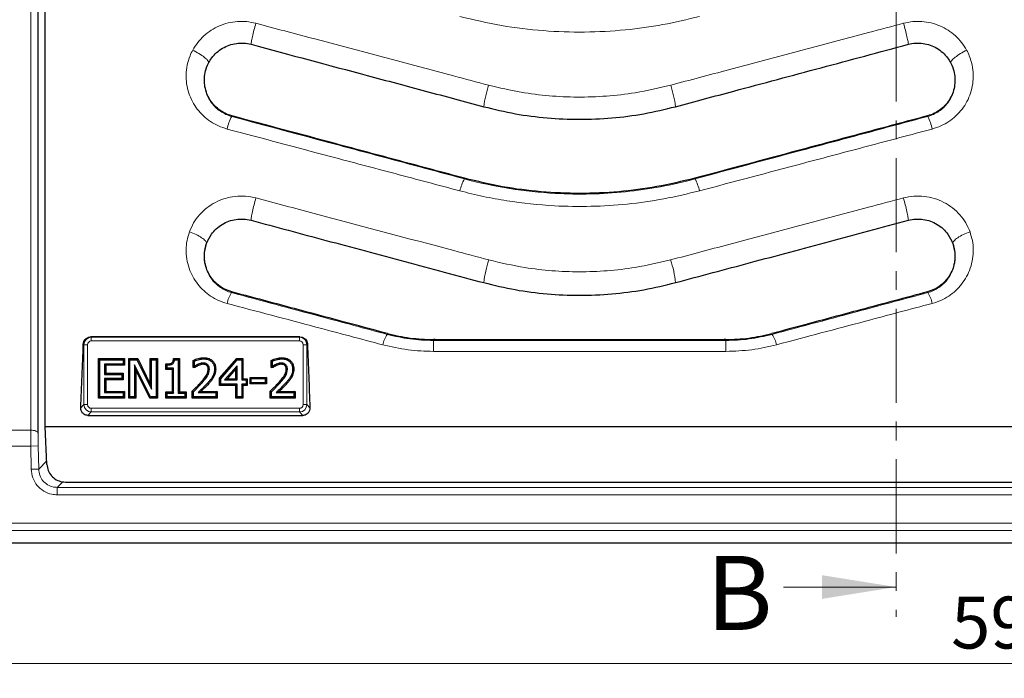
# Model space of a CAD drawing. Units: millimetres. Extents: x 0 to 420, y 0 to 297.
# Drawn here: x 52 to 118, y 131 to 175 of the extents above; entities that cross this region are included whole.
import ezdxf

# ---------------------------------------------------------------- set-up
doc = ezdxf.new("R2010")
doc.units = ezdxf.units.MM
doc.linetypes.add('CENTER', pattern=[10.16, 6.35, -1.27, 1.27, -1.27])
doc.styles.add('SLDTEXTSTYLE0', font='TXT', dxfattribs={"width": 0.605})
doc.dimstyles.new('SLDDIMSTYLE0', dxfattribs={"dimtxt": 3.5, "dimasz": 3.5, "dimexe": 0, "dimexo": 0.0625, "dimgap": 0.875, "dimtad": 1, "dimlfac": 4, "dimrnd": 1e-09, "dimzin": 12, "dimdsep": 46, "dimtxsty": 'SLDTEXTSTYLE0', "dimsah": 1, "dimcen": 0.09, "dimadec": 0, "dimazin": 3, "dimtfac": 1, "dimtdec": 3, "dimtofl": 0, "dimtmove": 0, "dimatfit": 3, "dimfxl": 0, "dimfrac": 2, "dimtolj": 1, "dimtzin": 12, "dimarcsym": 0})

# ---------------------------------------------------------------- blocks, each defined once
blk = doc.blocks.new('_D')
at = {"color": 7, "linetype": 'Continuous', "lineweight": 0}
for p, q in [((44.134, 169.91), (44.134, 130.675)), ((193.134, 169.91), (193.134, 130.675)), ((44.134, 131.675), (193.134, 131.675))]:
    blk.add_line(p, q, dxfattribs=at)
at = {"color": 7, "linetype": 'Continuous', "lineweight": 18}
for points in [[(44.134, 131.675), (47.634, 131.136), (47.634, 132.213)], [(193.134, 131.675), (189.634, 132.213), (189.634, 131.136)]]:
    blk.add_solid(points, dxfattribs=at)
at = {"color": 7, "linetype": 'Continuous', "lineweight": 18, "insert": (114.623, 136.186), "char_height": 3.5, "attachment_point": 1, "style": 'SLDTEXTSTYLE0'}
blk.add_mtext('596', dxfattribs=at)

msp = doc.modelspace()

# ---------------------------------------------------------------- linework, layer by layer
at = {"color": 7, "linetype": 'CENTER', "lineweight": 18}
msp.add_line((110.9094, 277.5379), (110.9094, 134.8342), dxfattribs=at)
at = {"color": 8, "linetype": 'Continuous', "lineweight": 18}
for p, q in [((66.0917, 168.6266), (66.0812, 168.5867)), ((113.0308, 168.6266), (113.0412, 168.5867)), ((81.7967, 164.4185), (81.7852, 164.3744)), ((97.3258, 164.4185), (97.3373, 164.3744)), ((66.0917, 156.7516), (66.0782, 156.6994)), ((113.0308, 156.7516), (113.0443, 156.6994)), ((56.5879, 153.7103), (56.6119, 153.6864)), ((56.6119, 153.6864), (70.6556, 153.6864)), ((56.6119, 153.6864), (56.6119, 153.4374)), ((70.6556, 153.6864), (70.6795, 153.7103)), ((70.6556, 153.4374), (70.6556, 153.6864)), ((76.5814, 153.8816), (76.5888, 153.9392)), ((79.6967, 153.5297), (79.6892, 153.4701)), ((79.6892, 152.7359), (79.6892, 153.4701)), ((79.6892, 153.4701), (99.4333, 153.4701)), ((99.4333, 153.4701), (99.4257, 153.5297)), ((99.4333, 152.7359), (99.4333, 153.4701)), ((102.5337, 153.9392), (102.541, 153.8816)), ((56.1138, 153.1883), (56.072, 153.2301)), ((56.1138, 149.1446), (56.1138, 153.1883)), ((56.1138, 153.1883), (56.3628, 153.1883)), ((56.3628, 153.1883), (56.3628, 149.1446)), ((70.6556, 153.4374), (56.6119, 153.4374)), ((70.9046, 149.1446), (70.9046, 153.1883)), ((70.9046, 153.1883), (71.1537, 153.1883)), ((71.1954, 153.2301), (71.1537, 153.1883)), ((71.1537, 153.1883), (71.1537, 149.1446)), ((99.4333, 152.7359), (79.6892, 152.7359)), ((64.5249, 150.5495), (64.4653, 150.6035)), ((69.7923, 150.5495), (69.7327, 150.6035)), ((55.9027, 148.9336), (56.1138, 149.1446)), ((56.1138, 149.1446), (56.3628, 149.1446)), ((56.6119, 148.6465), (56.6119, 148.8955)), ((56.6119, 148.8955), (70.6556, 148.8955)), ((70.6556, 148.8955), (70.6556, 148.6465)), ((70.9046, 149.1446), (71.1537, 149.1446)), ((71.1537, 149.1446), (71.3647, 148.9336)), ((56.6119, 148.6465), (56.3791, 148.4138)), ((70.6556, 148.6465), (56.6119, 148.6465)), ((70.8883, 148.4138), (70.6556, 148.6465)), ((50.3648, 147.4227), (52.5277, 147.4227)), ((52.5353, 146.3497), (50.3571, 146.3497)), ((53.035, 146.3581), (52.5353, 146.3497)), ((52.5353, 146.3497), (52.5617, 144.7782)), ((53.0613, 144.7866), (53.035, 146.3581)), ((53.0613, 144.7866), (53.6081, 145.3426)), ((53.0613, 144.7866), (52.5617, 144.7782)), ((54.6787, 143.9329), (54.3104, 143.5583)), ((54.3104, 143.5583), (54.3104, 143.0586)), ((54.3104, 143.5583), (182.957, 143.5583)), ((182.957, 143.0586), (54.3104, 143.0586)), ((51.032, 141.1493), (186.2354, 141.1493)), ((186.2354, 140.6496), (51.032, 140.6496))]:
    msp.add_line(p, q, dxfattribs=at)
at = {"color": 7, "linetype": 'Continuous', "lineweight": 25}
for p, q in [((70.6795, 153.7103), (56.5879, 153.7103)), ((76.5888, 153.9392), (76.4784, 153.9685)), ((79.8162, 153.5295), (79.6967, 153.5297)), ((79.8162, 153.5295), (99.3062, 153.5295)), ((99.4257, 153.5297), (99.3062, 153.5295)), ((102.644, 153.9685), (102.5337, 153.9392)), ((57.107, 152.2468), (57.1874, 152.1665)), ((57.107, 152.2468), (58.8501, 152.2468)), ((57.107, 149.5861), (57.107, 152.2468)), ((57.1874, 152.1665), (58.7697, 152.1665)), ((57.1874, 149.6665), (57.1874, 152.1665)), ((58.8501, 152.2468), (58.7697, 152.1665)), ((58.7697, 152.1665), (58.7697, 151.8817)), ((58.8501, 152.2468), (58.8501, 151.8013)), ((59.1371, 149.5861), (59.1371, 152.2468)), ((59.1371, 152.2468), (59.2175, 152.1665)), ((59.1371, 152.2468), (59.741, 152.2468)), ((59.2175, 149.6665), (59.2175, 152.1665)), ((59.2175, 152.1665), (59.6912, 152.1665)), ((59.741, 152.2468), (59.6912, 152.1665)), ((59.6912, 152.1665), (60.6732, 150.1871)), ((59.741, 152.2468), (60.5928, 150.53)), ((60.5928, 152.2468), (60.6732, 152.1665)), ((60.5928, 152.2468), (61.07, 152.2468)), ((60.5928, 150.53), (60.5928, 152.2468)), ((60.6732, 150.1871), (60.6732, 152.1665)), ((60.6732, 152.1665), (60.9896, 152.1665)), ((61.07, 152.2468), (60.9896, 152.1665)), ((60.9896, 152.1665), (60.9896, 149.6665)), ((61.07, 152.2468), (61.07, 149.5861)), ((62.1532, 152.2468), (62.2261, 152.1665)), ((62.1532, 152.2468), (62.5621, 152.2468)), ((62.2261, 152.1665), (62.4817, 152.1665)), ((62.5621, 152.2468), (62.4817, 152.1665)), ((62.4817, 152.1665), (62.4817, 149.9196)), ((62.5621, 152.2468), (62.5621, 150)), ((63.482, 152.13), (63.5624, 152.0789)), ((63.482, 151.643), (63.482, 152.13)), ((64.1918, 152.3102), (64.1919, 152.2298)), ((65.2589, 150.919), (66.4238, 152.2468)), ((65.3393, 150.8888), (66.4603, 152.1665)), ((66.4238, 152.2468), (66.4603, 152.1665)), ((66.4238, 152.2468), (66.8437, 152.2468)), ((66.4603, 152.1665), (66.7634, 152.1665)), ((66.8437, 152.2468), (66.7634, 152.1665)), ((66.7634, 152.1665), (66.7634, 150.8057)), ((66.8437, 152.2468), (66.8437, 150.8861)), ((68.7494, 152.13), (68.8298, 152.0789)), ((68.7494, 151.643), (68.7494, 152.13)), ((69.4592, 152.3102), (69.4593, 152.2298)), ((57.5842, 151.8013), (57.5039, 151.8817)), ((58.7697, 151.8817), (57.5039, 151.8817)), ((57.5039, 151.8817), (57.5039, 151.1854)), ((58.8501, 151.8013), (57.5842, 151.8013)), ((57.5842, 151.8013), (57.5842, 151.2658)), ((58.8501, 151.8013), (58.7697, 151.8817)), ((60.6123, 149.6665), (59.5339, 151.8223)), ((59.5339, 151.8223), (59.5339, 149.6665)), ((59.6143, 151.4819), (59.5339, 151.8223)), ((60.5627, 149.5861), (59.6143, 151.4819)), ((59.6143, 151.4819), (59.6143, 149.5861)), ((61.6418, 151.8982), (61.7222, 151.8184)), ((61.6418, 151.5165), (61.6418, 151.8982)), ((61.6418, 151.5165), (61.7222, 151.5968)), ((62.0849, 151.5165), (61.6418, 151.5165)), ((61.7222, 151.5968), (61.7222, 151.8184)), ((62.1653, 151.5968), (61.7222, 151.5968)), ((62.0849, 151.5165), (62.1653, 151.5968)), ((62.0849, 150), (62.0849, 151.5165)), ((62.1653, 149.9196), (62.1653, 151.5968)), ((63.482, 151.643), (63.5624, 151.7234)), ((63.6062, 151.643), (63.482, 151.643)), ((63.5624, 151.7234), (63.5624, 152.0789)), ((63.5802, 151.7234), (63.5624, 151.7234)), ((63.6062, 151.643), (63.5802, 151.7234)), ((65.0036, 151.5372), (64.9232, 151.537)), ((66.4469, 151.7689), (65.6019, 150.8057)), ((66.3665, 151.5554), (65.7793, 150.8861)), ((66.3665, 151.5554), (66.4469, 151.7689)), ((66.3665, 150.8861), (66.3665, 151.5554)), ((66.4469, 150.8057), (66.4469, 151.7689)), ((68.7494, 151.643), (68.8298, 151.7234)), ((68.8736, 151.643), (68.7494, 151.643)), ((68.8298, 151.7234), (68.8298, 152.0789)), ((68.8476, 151.7234), (68.8298, 151.7234)), ((68.8736, 151.643), (68.8476, 151.7234)), ((70.271, 151.5372), (70.1906, 151.537)), ((57.5842, 151.2658), (57.5039, 151.1854)), ((57.5039, 151.1854), (58.6748, 151.1854)), ((58.6748, 150.9006), (57.5039, 150.9006)), ((57.5039, 150.9006), (57.5039, 149.9513)), ((57.5842, 150.8203), (57.5039, 150.9006)), ((57.5842, 151.2658), (58.7551, 151.2658)), ((57.5842, 150.8203), (57.5842, 150.0317)), ((58.7551, 150.8203), (57.5842, 150.8203)), ((58.7551, 151.2658), (58.6748, 151.1854)), ((58.6748, 151.1854), (58.6748, 150.9006)), ((58.7551, 150.8203), (58.6748, 150.9006)), ((58.7551, 151.2658), (58.7551, 150.8203)), ((64.8656, 150.9946), (64.7956, 151.0341)), ((65.2589, 150.919), (65.3393, 150.8888)), ((65.2589, 150.4405), (65.2589, 150.919)), ((65.3393, 150.5209), (65.3393, 150.8888)), ((65.7793, 150.8861), (65.6019, 150.8057)), ((65.6019, 150.8057), (66.4469, 150.8057)), ((65.7793, 150.8861), (66.3665, 150.8861)), ((66.3665, 150.8861), (66.4469, 150.8057)), ((66.8437, 150.8861), (66.7634, 150.8057)), ((66.7634, 150.8057), (67.0482, 150.8057)), ((66.8437, 150.8861), (67.1286, 150.8861)), ((67.1286, 150.8861), (67.0482, 150.8057)), ((67.0482, 150.8057), (67.0482, 150.5209)), ((67.1286, 150.8861), (67.1286, 150.4405)), ((67.3206, 150.981), (67.401, 150.9006)), ((67.3206, 150.981), (68.4308, 150.981)), ((67.3206, 150.5354), (67.3206, 150.981)), ((67.401, 150.6158), (67.401, 150.9006)), ((67.401, 150.9006), (68.3504, 150.9006)), ((68.4308, 150.981), (68.3504, 150.9006)), ((68.3504, 150.9006), (68.3504, 150.6158)), ((68.4308, 150.981), (68.4308, 150.5354)), ((70.133, 150.9946), (70.063, 151.0341)), ((60.5928, 150.53), (60.6732, 150.1871)), ((65.2589, 150.4405), (65.3393, 150.5209)), ((66.3665, 150.4405), (65.2589, 150.4405)), ((66.4469, 150.5209), (65.3393, 150.5209)), ((66.3665, 150.4405), (66.4469, 150.5209)), ((66.3665, 149.5861), (66.3665, 150.4405)), ((66.4469, 149.6665), (66.4469, 150.5209)), ((67.0482, 150.5209), (66.7634, 150.5209)), ((66.7634, 150.5209), (66.7634, 149.6665)), ((66.8437, 150.4405), (66.7634, 150.5209)), ((67.1286, 150.4405), (66.8437, 150.4405)), ((66.8437, 150.4405), (66.8437, 149.5861)), ((67.1286, 150.4405), (67.0482, 150.5209)), ((67.3206, 150.5354), (67.401, 150.6158)), ((68.4308, 150.5354), (67.3206, 150.5354)), ((68.3504, 150.6158), (67.401, 150.6158)), ((68.4308, 150.5354), (68.3504, 150.6158)), ((57.107, 149.5861), (57.1874, 149.6665)), ((58.8501, 149.5861), (57.107, 149.5861)), ((58.7697, 149.6665), (57.1874, 149.6665)), ((57.5842, 150.0317), (57.5039, 149.9513)), ((57.5039, 149.9513), (58.7697, 149.9513)), ((57.5842, 150.0317), (58.8501, 150.0317)), ((58.8501, 150.0317), (58.7697, 149.9513)), ((58.7697, 149.9513), (58.7697, 149.6665)), ((58.8501, 149.5861), (58.7697, 149.6665)), ((58.8501, 150.0317), (58.8501, 149.5861)), ((59.1371, 149.5861), (59.2175, 149.6665)), ((59.6143, 149.5861), (59.1371, 149.5861)), ((59.5339, 149.6665), (59.2175, 149.6665)), ((59.6143, 149.5861), (59.5339, 149.6665)), ((60.5627, 149.5861), (60.6123, 149.6665)), ((61.07, 149.5861), (60.5627, 149.5861)), ((60.9896, 149.6665), (60.6123, 149.6665)), ((61.07, 149.5861), (60.9896, 149.6665)), ((61.6418, 150), (61.7222, 149.9196)), ((61.6418, 150), (62.0849, 150)), ((61.6418, 149.5861), (61.6418, 150)), ((61.6418, 149.5861), (61.7222, 149.6665)), ((63.0051, 149.5861), (61.6418, 149.5861)), ((61.7222, 149.6665), (61.7222, 149.9196)), ((61.7222, 149.9196), (62.1653, 149.9196)), ((62.9248, 149.6665), (61.7222, 149.6665)), ((62.0849, 150), (62.1653, 149.9196)), ((62.5621, 150), (62.4817, 149.9196)), ((62.4817, 149.9196), (62.9248, 149.9196)), ((62.5621, 150), (63.0051, 150)), ((63.0051, 150), (62.9248, 149.9196)), ((62.9248, 149.9196), (62.9248, 149.6665)), ((63.0051, 149.5861), (62.9248, 149.6665)), ((63.0051, 150), (63.0051, 149.5861)), ((63.4187, 150.0484), (63.4991, 150.0146)), ((63.4187, 149.5861), (63.4187, 150.0484)), ((63.4187, 149.5861), (63.4991, 149.6665)), ((65.0985, 149.5861), (63.4187, 149.5861)), ((63.4991, 149.6665), (63.4991, 150.0146)), ((65.0181, 149.6665), (63.4991, 149.6665)), ((63.8111, 149.9513), (65.0181, 149.9513)), ((64.012, 150.0317), (65.0985, 150.0317)), ((65.0985, 150.0317), (65.0181, 149.9513)), ((65.0181, 149.9513), (65.0181, 149.6665)), ((65.0985, 149.5861), (65.0181, 149.6665)), ((65.0985, 150.0317), (65.0985, 149.5861)), ((66.3665, 149.5861), (66.4469, 149.6665)), ((66.8437, 149.5861), (66.3665, 149.5861)), ((66.7634, 149.6665), (66.4469, 149.6665)), ((66.8437, 149.5861), (66.7634, 149.6665)), ((68.6861, 149.5861), (68.6861, 150.0484)), ((68.6861, 150.0484), (68.7665, 150.0146)), ((68.6861, 149.5861), (68.7665, 149.6665)), ((70.3659, 149.5861), (68.6861, 149.5861)), ((68.7665, 149.6665), (68.7665, 150.0146)), ((70.2855, 149.6665), (68.7665, 149.6665)), ((69.0785, 149.9513), (70.2855, 149.9513)), ((69.2794, 150.0317), (70.3659, 150.0317)), ((70.3659, 150.0317), (70.2855, 149.9513)), ((70.2855, 149.9513), (70.2855, 149.6665)), ((70.3659, 149.5861), (70.2855, 149.6665)), ((70.3659, 150.0317), (70.3659, 149.5861)), ((56.3791, 148.4138), (70.8883, 148.4138)), ((53.5087, 147.6665), (183.7587, 147.6665)), ((53.6181, 145.1085), (53.5087, 147.6665)), ((54.8622, 143.9165), (182.4052, 143.9165)), ((192.3658, 139.7934), (44.9016, 139.7934))]:
    msp.add_line(p, q, dxfattribs=at)
at = {"color": 7, "linetype": 'Continuous', "lineweight": 18}
msp.add_line((103.3094, 136.8342), (110.9094, 136.8342), dxfattribs=at)
at = {"color": 7, "linetype": 'Continuous', "lineweight": 25, "flags": 128}
for points in [[(63.8457, 151.7902), (63.8319, 151.8231), (63.8146, 151.8643)], [(64.1607, 151.8645), (64.1603, 151.8965), (64.16, 151.9207), (64.1597, 151.9449)], [(64.4021, 151.7837), (64.4292, 151.8134), (64.4564, 151.8431)], [(64.4947, 151.5268), (64.5349, 151.5265), (64.5751, 151.5261)], [(69.1131, 151.7902), (69.0993, 151.8231), (69.082, 151.8643)], [(69.4282, 151.8645), (69.4277, 151.8965), (69.4274, 151.9207), (69.4271, 151.9449)], [(69.6695, 151.7837), (69.6966, 151.8134), (69.7238, 151.8431)], [(69.7621, 151.5268), (69.8023, 151.5265), (69.8425, 151.5261)]]:
    msp.add_lwpolyline(points, dxfattribs=at)
at = {"color": 8, "linetype": 'Continuous', "lineweight": 18, "flags": 128}
for points in [[(64.0303, 150.677), (64.0484, 150.661), (64.0664, 150.6451), (64.0905, 150.6237)], [(69.2977, 150.677), (69.3158, 150.661), (69.3338, 150.6451), (69.3579, 150.6237)], [(53.0273, 147.2165), (53.0145, 147.2571), (52.9839, 147.296), (52.9366, 147.3317), (52.8743, 147.3628), (52.7994, 147.3883), (52.7146, 147.4072), (52.6229, 147.4188), (52.5277, 147.4227)]]:
    msp.add_lwpolyline(points, dxfattribs=at)
at = {"color": 8, "linetype": 'Continuous', "lineweight": 18}
for centre, radius, start, end in [((91.9435, 168.0162), 8.938, 162.524115, 172.077323), ((87.179, 168.0162), 8.938, 7.922677, 17.475885), ((69.2319, 166.9589), 3.5463, 152.676456, 167.276159), ((109.8906, 166.9589), 3.5463, 12.723841, 27.323544), ((84.3684, 162.926), 2.9616, 150.721586, 167.447058), ((94.754, 162.926), 2.9616, 12.552942, 29.278414), ((90.5409, 156.5403), 7.4965, 161.587071, 173.621667), ((88.5816, 156.5403), 7.4965, 6.378333, 18.412929), ((67.9071, 155.5037), 2.1851, 146.826297, 167.646577), ((111.2154, 155.5037), 2.1851, 12.353423, 33.173703), ((78.1968, 152.762), 1.9655, 145.274066, 167.673944), ((100.9256, 152.762), 1.9655, 12.326056, 34.725934)]:
    msp.add_arc(centre, radius, start, end, dxfattribs=at)
for centre, major_axis, ratio, start_param, end_param in [((56.6138, 153.1864), (0.3536, -0.3536), 0.9999711, 2.3599926, 3.9231927), ((70.6537, 153.1864), (0.3536, 0.3536), 0.9999711, 5.5015852, 7.0647854), ((56.6138, 153.1864), (-0.1781, 0.1781), 0.9924325, 5.5015852, 7.0647854), ((70.6537, 153.1864), (0.1781, 0.1781), 0.9924325, 5.5015852, 7.0647854), ((56.6138, 149.1465), (0.3536, 0.3536), 0.9999711, 2.3599926, 3.9231927), ((56.6138, 149.1465), (-0.1781, -0.1781), 0.9924325, 5.5015852, 7.0647854), ((70.6537, 149.1465), (-0.3536, 0.3536), 0.9999711, 2.3599926, 3.9231927), ((70.6537, 149.1465), (0.1781, -0.1781), 0.9924325, 5.5015852, 7.0647854)]:
    msp.add_ellipse(centre, major_axis=major_axis, ratio=ratio, start_param=start_param, end_param=end_param, dxfattribs=at)
at = {"color": 7, "linetype": 'Continuous', "lineweight": 25}
for centre, start_param, end_param in [((46.3544, 200.6665), 4.2697448, 4.3087618), ((80.913, 200.6665), 1.9744235, 2.0134405)]:
    msp.add_ellipse(centre, major_axis=(0, 120.7781), ratio=0.0874887, start_param=start_param, end_param=end_param, dxfattribs=at)
for points, knots in [([(53.5087, 147.6665), (53.5087, 149.459), (53.5087, 153.0453), (53.5088, 158.5737), (53.5088, 164.237), (53.5088, 170.0365), (53.5087, 175.9558), (53.5088, 181.5904), (53.5088, 186.9156), (53.5088, 191.916), (53.5087, 196.9314), (53.5087, 202.0005), (53.5087, 207.1159), (53.5088, 212.2697), (53.5088, 217.4023), (53.5088, 222.5918), (53.5087, 227.827), (53.5088, 233.0953), (53.5088, 238.3313), (53.5088, 243.5197), (53.5087, 248.6584), (53.5087, 251.9974), (53.5087, 253.6665)], [0, 0, 0, 0, 0.0541594, 0.1083517, 0.1625111, 0.2178979, 0.2733199, 0.3287066, 0.3744372, 0.4202074, 0.4659775, 0.5117081, 0.5587666, 0.6058683, 0.6529699, 0.7000285, 0.7495491, 0.7990948, 0.8486155, 0.8990681, 0.9495473, 1, 1, 1, 1]), ([(53.0273, 147.2165), (53.0272, 148.7769), (53.027, 151.9004), (53.0267, 156.7036), (53.0265, 161.5902), (53.0262, 166.2598), (53.0261, 170.6844), (53.0259, 174.848), (53.0258, 179.0502), (53.0258, 183.3019), (53.0257, 187.5986), (53.0256, 191.9373), (53.0256, 196.2956), (53.0256, 199.2089), (53.0256, 200.6665)], [0, 0, 0, 0, 0.0932899, 0.18674, 0.280677, 0.3747777, 0.4519472, 0.5292989, 0.6067418, 0.6843681, 0.7630344, 0.8417967, 0.9208496, 1, 1, 1, 1]), ([(64.5375, 172.2267), (64.6005, 172.3325), (64.7471, 172.5784), (65.0564, 172.9114), (65.455, 173.206), (65.9072, 173.4169), (66.393, 173.5331), (66.8959, 173.5576), (67.2221, 173.4901), (67.3858, 173.4563)], [0, 0, 0, 0, 0.1118681, 0.2601511, 0.4075941, 0.5556868, 0.7036782, 0.8512941, 1, 1, 1, 1]), ([(67.3858, 173.4563), (70.0007, 172.7556), (73.9262, 171.7038), (79.1608, 170.3012), (81.7808, 169.5991), (83.0907, 169.2481)], [0, 0, 0, 0, 0.4993954, 0.749697, 1, 1, 1, 1]), ([(96.0317, 169.2481), (97.3385, 169.5983), (100.6087, 170.4745), (105.8435, 171.8772), (109.7723, 172.9299), (111.7367, 173.4563)], [0, 0, 0, 0, 0.2496972, 0.6248461, 1, 1, 1, 1]), ([(111.7367, 173.4563), (111.8994, 173.49), (112.2252, 173.5575), (112.7273, 173.5334), (113.2135, 173.4175), (113.666, 173.2069), (114.0649, 172.9124), (114.375, 172.5789), (114.5217, 172.3328), (114.5851, 172.2263)], [0, 0, 0, 0, 0.1477821, 0.2960207, 0.4434844, 0.5917116, 0.739606, 0.8873631, 1, 1, 1, 1]), ([(66.0917, 168.6266), (65.9343, 168.6787), (65.6192, 168.7829), (65.2007, 169.0515), (64.8417, 169.3884), (64.5578, 169.7874), (64.3571, 170.2314), (64.2455, 170.7045), (64.2286, 171.1888), (64.3041, 171.7104), (64.4543, 172.0426), (64.5375, 172.2267)], [0, 0, 0, 0, 0.1081271, 0.2165875, 0.3245285, 0.4330355, 0.5411192, 0.6493798, 0.7577175, 0.8656489, 1, 1, 1, 1]), ([(114.5851, 172.2263), (114.6681, 172.0427), (114.8184, 171.7104), (114.8939, 171.1891), (114.8769, 170.7045), (114.7654, 170.2317), (114.565, 169.7881), (114.2813, 169.389), (113.9233, 169.0527), (113.5043, 168.7834), (113.1891, 168.6791), (113.0308, 168.6266)], [0, 0, 0, 0, 0.1339383, 0.2424351, 0.3504218, 0.4587253, 0.566939, 0.674934, 0.7833415, 0.891141, 1, 1, 1, 1]), ([(83.0907, 169.2481), (83.7978, 169.0776), (85.2069, 168.7377), (87.3678, 168.4635), (89.5447, 168.3634), (91.7285, 168.4607), (93.9047, 168.7353), (95.3224, 169.0771), (96.0317, 169.2481)], [0, 0, 0, 0, 0.1668218, 0.3324659, 0.4982754, 0.6654874, 0.8326583, 1, 1, 1, 1]), ([(81.7967, 164.4185), (80.3418, 164.8083), (77.432, 165.588), (72.1973, 166.9906), (68.4166, 168.0037), (66.0917, 168.6266)], [0, 0, 0, 0, 0.2780033, 0.5560066, 1, 1, 1, 1]), ([(113.0308, 168.6266), (111.575, 168.2366), (108.6634, 167.4564), (103.428, 166.0536), (99.6494, 165.0411), (97.3258, 164.4185)], [0, 0, 0, 0, 0.2780033, 0.5560066, 1, 1, 1, 1]), ([(97.3258, 164.4185), (96.4777, 164.2139), (94.7876, 163.8063), (92.1941, 163.4769), (89.5806, 163.3568), (86.9591, 163.4737), (84.3476, 163.8034), (82.6473, 164.2134), (81.7967, 164.4185)], [0, 0, 0, 0, 0.1668172, 0.3324589, 0.4982987, 0.6655587, 0.8326772, 1, 1, 1, 1]), ([(64.386, 160.0118), (64.4839, 160.2283), (64.6485, 160.5924), (65.034, 161.0157), (65.4304, 161.3165), (65.8848, 161.5344), (66.3769, 161.6563), (66.8882, 161.6838), (67.2197, 161.6155), (67.3858, 161.5813)], [0, 0, 0, 0, 0.1967346, 0.330864, 0.4640624, 0.5981713, 0.7317756, 0.865568, 1, 1, 1, 1]), ([(67.3858, 161.5813), (69.0688, 161.1303), (72.5289, 160.2032), (77.764, 158.8004), (81.3151, 157.8489), (83.0907, 157.3731)], [0, 0, 0, 0, 0.3213772, 0.6606864, 1, 1, 1, 1]), ([(96.0317, 157.3731), (97.7134, 157.8238), (101.1707, 158.7501), (106.4057, 160.1529), (109.9597, 161.1051), (111.7367, 161.5813)], [0, 0, 0, 0, 0.3213772, 0.6606864, 1, 1, 1, 1]), ([(111.7367, 161.5813), (111.9019, 161.6154), (112.2328, 161.6836), (112.7435, 161.6567), (113.2359, 161.535), (113.6913, 161.3171), (114.088, 161.0161), (114.4739, 160.5924), (114.6384, 160.2286), (114.7365, 160.0118)], [0, 0, 0, 0, 0.1337135, 0.2678595, 0.4013772, 0.5353875, 0.6694801, 0.8030355, 1, 1, 1, 1]), ([(66.0917, 156.7516), (65.9324, 156.8045), (65.6133, 156.9103), (65.1932, 157.1822), (64.8357, 157.5204), (64.5549, 157.918), (64.3572, 158.3574), (64.2469, 158.8236), (64.2279, 159.3006), (64.2847, 159.7005), (64.36, 159.9319), (64.386, 160.0118)], [0, 0, 0, 0, 0.1171842, 0.2347606, 0.3518277, 0.4694242, 0.5867266, 0.7039758, 0.8214473, 0.9383837, 1, 1, 1, 1]), ([(114.7365, 160.0118), (114.7625, 159.9317), (114.8381, 159.6993), (114.8947, 159.2987), (114.8753, 158.8216), (114.7647, 158.3558), (114.5672, 157.9175), (114.2866, 157.5203), (113.9304, 157.1832), (113.5101, 156.9108), (113.1911, 156.8049), (113.0308, 156.7516)], [0, 0, 0, 0, 0.0618577, 0.1792479, 0.2965469, 0.4136134, 0.5310093, 0.6478385, 0.765315, 0.8820242, 1, 1, 1, 1]), ([(83.0907, 157.3731), (83.7969, 157.2028), (85.2043, 156.8633), (87.3662, 156.5885), (89.5459, 156.4883), (91.7318, 156.5859), (93.9082, 156.861), (95.3235, 157.2023), (96.0317, 157.3731)], [0, 0, 0, 0, 0.1668131, 0.3324558, 0.4983575, 0.6656897, 0.8327118, 1, 1, 1, 1]), ([(76.4784, 153.9685), (75.5208, 154.2251), (73.3114, 154.8171), (69.8492, 155.7448), (67.3442, 156.416), (66.0917, 156.7516)], [0, 0, 0, 0, 0.2766903, 0.6383439, 1, 1, 1, 1]), ([(113.0308, 156.7516), (111.5259, 156.3484), (108.7686, 155.6096), (105.3067, 154.682), (103.3495, 154.1576), (102.644, 153.9685)], [0, 0, 0, 0, 0.4345207, 0.7961743, 1, 1, 1, 1]), ([(56.072, 153.2301), (56.0803, 153.2873), (56.0969, 153.4018), (56.1979, 153.5516), (56.3412, 153.66), (56.4812, 153.7059), (56.5641, 153.7093), (56.5879, 153.7103)], [0, 0, 0, 0, 0.231364, 0.4627697, 0.69183431, 0.91134156, 1, 1, 1, 1]), ([(70.6795, 153.7103), (70.7351, 153.7051), (70.8462, 153.6947), (70.9956, 153.6149), (71.1133, 153.4964), (71.1812, 153.3606), (71.1913, 153.2677), (71.1954, 153.2301)], [0, 0, 0, 0, 0.2058212, 0.4113641, 0.6241277, 0.8475377, 1, 1, 1, 1]), ([(76.5888, 153.9392), (77.0962, 153.8227), (78.1191, 153.5877), (79.1681, 153.5492), (79.6967, 153.5297)], [0, 0, 0, 0, 0.4960193, 1, 1, 1, 1]), ([(99.4257, 153.5297), (99.946, 153.5486), (100.9949, 153.5866), (102.018, 153.8211), (102.5337, 153.9392)], [0, 0, 0, 0, 0.4960193, 1, 1, 1, 1]), ([(61.6418, 151.8982), (61.7388, 151.8978), (61.8703, 151.8972), (62.0159, 151.938), (62.0797, 151.9767), (62.1194, 152.0361), (62.145, 152.128), (62.1501, 152.2029), (62.1532, 152.2468)], [0, 0, 0, 0, 0.3941657, 0.5345254, 0.6137252, 0.6933689, 0.8199562, 1, 1, 1, 1]), ([(61.7222, 151.8184), (61.82, 151.8217), (61.9521, 151.8261), (62.1, 151.8888), (62.1701, 151.9581), (62.2131, 152.053), (62.2216, 152.1276), (62.2261, 152.1665)], [0, 0, 0, 0, 0.4165339, 0.5626358, 0.6780062, 0.832151, 1, 1, 1, 1]), ([(63.482, 152.13), (63.5384, 152.1563), (63.6513, 152.2089), (63.829, 152.2606), (64.0087, 152.302), (64.1304, 152.3074), (64.1918, 152.3102)], [0, 0, 0, 0, 0.2526532, 0.5054985, 0.750832, 1, 1, 1, 1]), ([(63.5624, 152.0789), (63.6198, 152.1031), (63.7345, 152.1514), (63.9444, 152.2107), (64.0992, 152.2226), (64.1919, 152.2298)], [0, 0, 0, 0, 0.28669632, 0.5731205, 1, 1, 1, 1]), ([(64.1918, 152.3102), (64.3193, 152.3002), (64.5263, 152.284), (64.7729, 152.1304), (64.9202, 151.9459), (64.9937, 151.7378), (65.0005, 151.5999), (65.0036, 151.5372)], [0, 0, 0, 0, 0.2992035, 0.4856548, 0.6724539, 0.8511472, 1, 1, 1, 1]), ([(64.1919, 152.2298), (64.2948, 152.223), (64.4686, 152.2116), (64.6878, 152.0947), (64.8298, 151.9387), (64.9116, 151.7438), (64.9193, 151.6069), (64.9232, 151.537)], [0, 0, 0, 0, 0.2691064, 0.454331, 0.6400276, 0.8161473, 1, 1, 1, 1]), ([(68.7494, 152.13), (68.8058, 152.1563), (68.9187, 152.2089), (69.0964, 152.2606), (69.2761, 152.302), (69.3978, 152.3074), (69.4592, 152.3102)], [0, 0, 0, 0, 0.2526532, 0.5054985, 0.750832, 1, 1, 1, 1]), ([(68.8298, 152.0789), (68.8872, 152.1031), (69.0019, 152.1514), (69.2118, 152.2107), (69.3666, 152.2226), (69.4593, 152.2298)], [0, 0, 0, 0, 0.2866963, 0.5731205, 1, 1, 1, 1]), ([(69.4592, 152.3102), (69.5867, 152.3002), (69.7937, 152.284), (70.0403, 152.1304), (70.1876, 151.9459), (70.2611, 151.7378), (70.2679, 151.5999), (70.271, 151.5372)], [0, 0, 0, 0, 0.2992035, 0.4856548, 0.6724539, 0.8511472, 1, 1, 1, 1]), ([(69.4593, 152.2298), (69.5622, 152.223), (69.736, 152.2116), (69.9552, 152.0947), (70.0972, 151.9387), (70.179, 151.7438), (70.1867, 151.6069), (70.1906, 151.537)], [0, 0, 0, 0, 0.2691064, 0.454331, 0.6400276, 0.8161473, 1, 1, 1, 1]), ([(63.8146, 151.8643), (63.7936, 151.8549), (63.7516, 151.8359), (63.6729, 151.7893), (63.6172, 151.7497), (63.5802, 151.7234)], [0, 0, 0, 0, 0.2518798, 0.504004, 1, 1, 1, 1]), ([(63.8457, 151.7902), (63.8247, 151.7807), (63.7827, 151.7616), (63.7231, 151.7249), (63.6643, 151.6853), (63.6256, 151.6571), (63.6062, 151.643)], [0, 0, 0, 0, 0.2450606, 0.4903418, 0.7450175, 1, 1, 1, 1]), ([(64.1597, 151.9449), (64.1298, 151.9437), (64.0698, 151.9411), (63.9531, 151.9163), (63.8698, 151.885), (63.8146, 151.8643)], [0, 0, 0, 0, 0.2519564, 0.5044156, 1, 1, 1, 1]), ([(64.1607, 151.8645), (64.1308, 151.8632), (64.0708, 151.8604), (63.9647, 151.835), (63.8912, 151.8073), (63.8457, 151.7902)], [0, 0, 0, 0, 0.2759098, 0.5523318, 1, 1, 1, 1]), ([(64.0303, 150.677), (64.1106, 150.7709), (64.2717, 150.9594), (64.4653, 151.2398), (64.4864, 151.4462), (64.4947, 151.5268)], [0, 0, 0, 0, 0.3773308, 0.7570669, 1, 1, 1, 1]), ([(64.0905, 150.6237), (64.171, 150.7174), (64.3504, 150.9262), (64.5509, 151.2291), (64.5692, 151.4544), (64.5751, 151.5261)], [0, 0, 0, 0, 0.3568311, 0.7952248, 1, 1, 1, 1]), ([(64.4564, 151.8431), (64.4225, 151.8677), (64.3494, 151.9208), (64.2416, 151.943), (64.1767, 151.9445), (64.1597, 151.9449)], [0, 0, 0, 0, 0.3901821, 0.8399597, 1, 1, 1, 1]), ([(64.4021, 151.7837), (64.3668, 151.8079), (64.2941, 151.8576), (64.206, 151.8622), (64.1607, 151.8645)], [0, 0, 0, 0, 0.4856123, 1, 1, 1, 1]), ([(64.4947, 151.5268), (64.4934, 151.5563), (64.4904, 151.6245), (64.4602, 151.7162), (64.4184, 151.7647), (64.4021, 151.7837)], [0, 0, 0, 0, 0.3165441, 0.7327332, 1, 1, 1, 1]), ([(64.5751, 151.5261), (64.5739, 151.5556), (64.5708, 151.6356), (64.5362, 151.7504), (64.4797, 151.8161), (64.4564, 151.8431)], [0, 0, 0, 0, 0.2552005, 0.6934534, 1, 1, 1, 1]), ([(64.9232, 151.537), (64.9205, 151.4747), (64.9154, 151.3568), (64.8699, 151.1866), (64.8206, 151.0854), (64.7956, 151.0341)], [0, 0, 0, 0, 0.3565212, 0.6738772, 1, 1, 1, 1]), ([(65.0036, 151.5372), (65.0011, 151.4749), (64.9961, 151.3504), (64.9488, 151.166), (64.8936, 151.0523), (64.8656, 150.9946)], [0, 0, 0, 0, 0.33021672, 0.66014116, 1, 1, 1, 1]), ([(69.082, 151.8643), (69.061, 151.8549), (69.019, 151.8359), (68.9403, 151.7893), (68.8846, 151.7497), (68.8476, 151.7234)], [0, 0, 0, 0, 0.2518798, 0.504004, 1, 1, 1, 1]), ([(69.1131, 151.7902), (69.0921, 151.7807), (69.0502, 151.7616), (68.9905, 151.7249), (68.9317, 151.6853), (68.893, 151.6571), (68.8736, 151.643)], [0, 0, 0, 0, 0.2450606, 0.4903418, 0.7450175, 1, 1, 1, 1]), ([(69.4271, 151.9449), (69.3972, 151.9437), (69.3372, 151.9411), (69.2205, 151.9163), (69.1372, 151.885), (69.082, 151.8643)], [0, 0, 0, 0, 0.2519564, 0.5044156, 1, 1, 1, 1]), ([(69.4282, 151.8645), (69.3982, 151.8632), (69.3382, 151.8604), (69.2321, 151.835), (69.1586, 151.8073), (69.1131, 151.7902)], [0, 0, 0, 0, 0.2759098, 0.5523318, 1, 1, 1, 1]), ([(69.2977, 150.677), (69.378, 150.7709), (69.5391, 150.9594), (69.7327, 151.2398), (69.7538, 151.4462), (69.7621, 151.5268)], [0, 0, 0, 0, 0.3773308, 0.7570669, 1, 1, 1, 1]), ([(69.3579, 150.6237), (69.4384, 150.7174), (69.6178, 150.9262), (69.8183, 151.2291), (69.8366, 151.4544), (69.8425, 151.5261)], [0, 0, 0, 0, 0.3568311, 0.7952248, 1, 1, 1, 1]), ([(69.7238, 151.8431), (69.6899, 151.8677), (69.6168, 151.9208), (69.509, 151.943), (69.4442, 151.9445), (69.4271, 151.9449)], [0, 0, 0, 0, 0.3901821, 0.8399597, 1, 1, 1, 1]), ([(69.6695, 151.7837), (69.6342, 151.8079), (69.5615, 151.8576), (69.4735, 151.8622), (69.4282, 151.8645)], [0, 0, 0, 0, 0.4856123, 1, 1, 1, 1]), ([(69.7621, 151.5268), (69.7608, 151.5563), (69.7578, 151.6245), (69.7276, 151.7162), (69.6858, 151.7647), (69.6695, 151.7837)], [0, 0, 0, 0, 0.3165441, 0.7327332, 1, 1, 1, 1]), ([(69.8425, 151.5261), (69.8413, 151.5556), (69.8382, 151.6356), (69.8036, 151.7504), (69.7471, 151.8161), (69.7238, 151.8431)], [0, 0, 0, 0, 0.2552005, 0.6934534, 1, 1, 1, 1]), ([(70.1906, 151.537), (70.1879, 151.4747), (70.1828, 151.3568), (70.1373, 151.1866), (70.088, 151.0854), (70.063, 151.0341)], [0, 0, 0, 0, 0.3565212, 0.6738772, 1, 1, 1, 1]), ([(70.271, 151.5372), (70.2685, 151.4749), (70.2635, 151.3504), (70.2163, 151.166), (70.161, 151.0523), (70.133, 150.9946)], [0, 0, 0, 0, 0.3302167, 0.6601412, 1, 1, 1, 1]), ([(64.7956, 151.0341), (64.7631, 150.981), (64.6996, 150.8772), (64.5842, 150.7369), (64.505, 150.648), (64.4653, 150.6035)], [0, 0, 0, 0, 0.342901, 0.6709208, 1, 1, 1, 1]), ([(64.8656, 150.9946), (64.8332, 150.9414), (64.7684, 150.8349), (64.6497, 150.6896), (64.5665, 150.5962), (64.5249, 150.5495)], [0, 0, 0, 0, 0.3320005, 0.6653996, 1, 1, 1, 1]), ([(70.063, 151.0341), (70.0305, 150.981), (69.967, 150.8772), (69.8516, 150.7369), (69.7724, 150.648), (69.7327, 150.6035)], [0, 0, 0, 0, 0.342901, 0.6709208, 1, 1, 1, 1]), ([(70.133, 150.9946), (70.1006, 150.9414), (70.0358, 150.8349), (69.9171, 150.6896), (69.8339, 150.5962), (69.7923, 150.5495)], [0, 0, 0, 0, 0.3320005, 0.6653996, 1, 1, 1, 1]), ([(63.4187, 150.0484), (63.5075, 150.1354), (63.6562, 150.2812), (63.862, 150.489), (63.9742, 150.6143), (64.0303, 150.677)], [0, 0, 0, 0, 0.4248644, 0.7122969, 1, 1, 1, 1]), ([(63.4991, 150.0146), (63.5878, 150.1016), (63.733, 150.2443), (63.9317, 150.446), (64.0375, 150.5645), (64.0905, 150.6237)], [0, 0, 0, 0, 0.4388827, 0.7193132, 1, 1, 1, 1]), ([(64.4653, 150.6035), (64.3803, 150.5128), (64.2325, 150.355), (64.0105, 150.1415), (63.8776, 150.0147), (63.8111, 149.9513)], [0, 0, 0, 0, 0.40349184, 0.70172325, 1, 1, 1, 1]), ([(64.5249, 150.5495), (64.4419, 150.4609), (64.2757, 150.2835), (64.0999, 150.1157), (64.012, 150.0317)], [0, 0, 0, 0, 0.499626, 1, 1, 1, 1]), ([(68.6861, 150.0484), (68.7749, 150.1354), (68.9236, 150.2812), (69.1294, 150.489), (69.2416, 150.6143), (69.2977, 150.677)], [0, 0, 0, 0, 0.4248644, 0.7122969, 1, 1, 1, 1]), ([(68.7665, 150.0146), (68.8552, 150.1016), (69.0004, 150.2443), (69.1991, 150.446), (69.3049, 150.5645), (69.3579, 150.6237)], [0, 0, 0, 0, 0.4388827, 0.7193132, 1, 1, 1, 1]), ([(69.7327, 150.6035), (69.6477, 150.5128), (69.4999, 150.355), (69.2779, 150.1415), (69.145, 150.0147), (69.0785, 149.9513)], [0, 0, 0, 0, 0.4034918, 0.7017232, 1, 1, 1, 1]), ([(69.7923, 150.5495), (69.7093, 150.4609), (69.5431, 150.2835), (69.3674, 150.1157), (69.2794, 150.0317)], [0, 0, 0, 0, 0.499626, 1, 1, 1, 1]), ([(64.012, 150.0317), (63.9787, 150.0182), (63.9121, 149.9914), (63.8448, 149.9646), (63.8111, 149.9513)], [0, 0, 0, 0, 0.4999954, 1, 1, 1, 1]), ([(69.2794, 150.0317), (69.2461, 150.0182), (69.1796, 149.9914), (69.1122, 149.9646), (69.0785, 149.9513)], [0, 0, 0, 0, 0.4999954, 1, 1, 1, 1]), ([(56.3791, 148.4138), (56.33, 148.4182), (56.2318, 148.4271), (56.1006, 148.4964), (55.9944, 148.6004), (55.9208, 148.7412), (55.9008, 148.8586), (55.9025, 148.9249), (55.9027, 148.9336)], [0, 0, 0, 0, 0.17634211, 0.3525241, 0.53356572, 0.73525233, 0.96553623, 1, 1, 1, 1]), ([(71.3647, 148.9336), (71.3608, 148.8685), (71.353, 148.7383), (71.2575, 148.5758), (71.1233, 148.4665), (70.9956, 148.4192), (70.9152, 148.4151), (70.8883, 148.4138)], [0, 0, 0, 0, 0.25798162, 0.51699362, 0.70973062, 0.90312804, 1, 1, 1, 1]), ([(53.6181, 145.1085), (53.6378, 144.969), (53.6772, 144.6898), (53.9077, 144.3259), (54.2355, 144.0584), (54.5744, 143.9319), (54.7878, 143.9204), (54.8622, 143.9165)], [0, 0, 0, 0, 0.2210386, 0.4421159, 0.6623436, 0.8822653, 1, 1, 1, 1])]:
    msp.add_open_spline(points, degree=3, knots=knots, dxfattribs=at)
at = {"color": 8, "linetype": 'Continuous', "lineweight": 18}
for points, knots in [([(52.5259, 200.6665), (52.5259, 199.2226), (52.5259, 196.3348), (52.5259, 192.0013), (52.526, 187.6713), (52.5261, 183.3846), (52.5261, 179.153), (52.5262, 174.9742), (52.5264, 170.8191), (52.5266, 166.413), (52.5268, 161.7768), (52.5271, 156.9208), (52.5273, 152.1227), (52.5276, 148.9894), (52.5277, 147.4227)], [0, 0, 0, 0, 0.078714, 0.157428, 0.2365292, 0.3156304, 0.3928452, 0.47006, 0.5476402, 0.6252204, 0.718591, 0.8119616, 0.9059808, 1, 1, 1, 1]), ([(63.4525, 173.0651), (63.5592, 173.2405), (63.7727, 173.5915), (64.2012, 174.0432), (64.6951, 174.423), (65.2487, 174.7155), (65.8448, 174.9137), (66.466, 175.0091), (67.097, 175.0077), (67.5059, 174.9198), (67.7103, 174.8758)], [0, 0, 0, 0, 0.1250396, 0.2501205, 0.3750516, 0.5000189, 0.625023, 0.750016, 0.8750097, 1, 1, 1, 1]), ([(67.7103, 174.8758), (69.0104, 174.5303), (73.4601, 173.3476), (78.6959, 171.9557), (82.631, 170.9095), (83.418, 170.7003)], [0, 0, 0, 0, 0.2482291, 0.8496468, 1, 1, 1, 1]), ([(97.6448, 175.3375), (96.8238, 175.1398), (95.1761, 174.743), (92.5814, 174.3933), (89.8862, 174.2426), (87.0886, 174.3412), (84.2671, 174.6749), (82.4101, 175.116), (81.4777, 175.3375)], [0, 0, 0, 0, 0.1550319, 0.3111198, 0.4797153, 0.6496848, 0.824086, 1, 1, 1, 1]), ([(95.7045, 170.7003), (97.0038, 171.0457), (101.4513, 172.2282), (106.6874, 173.62), (110.6247, 174.6665), (111.4121, 174.8758)], [0, 0, 0, 0, 0.248227, 0.8496454, 1, 1, 1, 1]), ([(111.4121, 174.8758), (111.6176, 174.9199), (112.0273, 175.008), (112.6587, 175.0088), (113.279, 174.9134), (113.874, 174.7153), (114.4269, 174.4233), (114.9201, 174.0441), (115.3492, 173.5924), (115.563, 173.2409), (115.6702, 173.0646)], [0, 0, 0, 0, 0.125623, 0.2504378, 0.37519, 0.4999823, 0.6247779, 0.7495409, 0.8743787, 1, 1, 1, 1]), ([(65.7727, 167.74), (65.5751, 167.8029), (65.18, 167.9288), (64.64, 168.2347), (64.1592, 168.617), (63.7461, 169.0737), (63.4145, 169.5946), (63.1694, 170.1711), (63.0267, 170.7861), (62.989, 171.4256), (63.067, 172.0648), (63.2288, 172.6175), (63.389, 172.9382), (63.4525, 173.0651)], [0, 0, 0, 0, 0.0912385, 0.1824871, 0.2733288, 0.3641811, 0.4572632, 0.550352, 0.6461832, 0.7420141, 0.8391816, 0.936342, 1, 1, 1, 1]), ([(115.6702, 173.0646), (115.7337, 172.9377), (115.8939, 172.6171), (116.0554, 172.0646), (116.1335, 171.4256), (116.0958, 170.7863), (115.9531, 170.1713), (115.708, 169.5947), (115.3764, 169.0736), (114.9632, 168.6169), (114.4825, 168.2347), (113.9425, 167.9288), (113.5473, 167.8029), (113.3498, 167.74)], [0, 0, 0, 0, 0.0636739, 0.1607867, 0.2579084, 0.3537403, 0.4495737, 0.5426916, 0.635802, 0.7266583, 0.817504, 0.9087567, 1, 1, 1, 1]), ([(64.5375, 172.2267), (64.4943, 172.141), (64.3187, 171.7927), (64.1799, 171.1176), (64.2915, 170.2587), (64.6775, 169.4962), (65.2864, 168.9042), (65.8087, 168.6607), (66.0812, 168.5867), (66.0812, 168.5867)], [0, 0, 0, 0, 0.0635267, 0.258352, 0.4518936, 0.6393739, 0.8204966, 0.9999968, 1, 1, 1, 1]), ([(113.0412, 168.5867), (113.0412, 168.5867), (113.3137, 168.6607), (113.8361, 168.9041), (114.445, 169.4962), (114.831, 170.2587), (114.9425, 171.1175), (114.8039, 171.7924), (114.6283, 172.1406), (114.5851, 172.2263)], [0, 0, 0, 0, 0.0000032, 0.1795065, 0.3606598, 0.5481993, 0.7417065, 0.9364806, 1, 1, 1, 1]), ([(83.418, 170.7003), (84.1455, 170.5275), (85.4905, 170.208), (87.4974, 169.9637), (89.4212, 169.8707), (91.3641, 169.9413), (93.4785, 170.1771), (94.9093, 170.5134), (95.7045, 170.7003)], [0, 0, 0, 0, 0.1806218, 0.3339645, 0.487306, 0.6450142, 0.8027233, 1, 1, 1, 1]), ([(66.0812, 168.5867), (66.0812, 168.5867), (68.407, 167.9629), (72.1876, 166.9488), (77.4219, 165.5448), (80.3308, 164.7645), (81.7852, 164.3744), (81.7852, 164.3744)], [0, 0, 0, 0, 0.0000009, 0.444125, 0.7220626, 0.9999991, 1, 1, 1, 1]), ([(97.3373, 164.3744), (97.3373, 164.3744), (99.6612, 164.9977), (103.4401, 166.0114), (108.6751, 167.4156), (111.5857, 168.1963), (113.0412, 168.5867), (113.0412, 168.5867)], [0, 0, 0, 0, 0.0000009, 0.4441242, 0.7220621, 0.9999991, 1, 1, 1, 1]), ([(81.4776, 163.5697), (80.0231, 163.9559), (77.1141, 164.7284), (71.8794, 166.1184), (68.0983, 167.1224), (65.7727, 167.74)], [0, 0, 0, 0, 0.2779361, 0.5558734, 1, 1, 1, 1]), ([(113.3498, 167.74), (111.8943, 167.3535), (108.9834, 166.5806), (103.748, 165.1903), (99.9691, 164.1869), (97.6448, 163.5697)], [0, 0, 0, 0, 0.2779392, 0.5558773, 1, 1, 1, 1]), ([(81.7852, 164.3744), (81.7852, 164.3744), (82.7841, 164.1061), (84.8143, 163.673), (87.6673, 163.3658), (90.2866, 163.3263), (92.6596, 163.477), (95.0181, 163.8174), (96.5705, 164.1685), (97.3373, 164.3744), (97.3373, 164.3744)], [0, 0, 0, 0, 0.000001, 0.1978003, 0.3955918, 0.5459659, 0.6963399, 0.8481681, 0.999999, 1, 1, 1, 1]), ([(97.6448, 163.5697), (96.8445, 163.3764), (95.2386, 162.9886), (92.7864, 162.6502), (90.3182, 162.4915), (87.6019, 162.5325), (85.1739, 162.7915), (83.0529, 163.1765), (82.0027, 163.4386), (81.4776, 163.5697)], [0, 0, 0, 0, 0.1512773, 0.3035833, 0.4534772, 0.6043913, 0.801011, 0.9005051, 1, 1, 1, 1]), ([(63.226, 160.7952), (63.3133, 161.0007), (63.4881, 161.412), (63.8944, 161.9604), (64.3931, 162.4338), (64.9782, 162.8093), (65.6282, 163.0744), (66.3179, 163.2137), (67.0283, 163.2332), (67.4881, 163.1369), (67.7191, 163.0885)], [0, 0, 0, 0, 0.12476955, 0.24970192, 0.37446079, 0.49972181, 0.62427042, 0.74952352, 0.87418507, 1, 1, 1, 1]), ([(67.7191, 163.0885), (69.0286, 162.7401), (73.4813, 161.5554), (78.7174, 160.162), (82.643, 159.1172), (83.4281, 158.9082)], [0, 0, 0, 0, 0.2499802, 0.8499975, 1, 1, 1, 1]), ([(95.6943, 158.9082), (97.0027, 159.2564), (101.4518, 160.4406), (106.6885, 161.8341), (110.6176, 162.8795), (111.4034, 163.0885)], [0, 0, 0, 0, 0.2499768, 0.8499951, 1, 1, 1, 1]), ([(111.4034, 163.0885), (111.6343, 163.1369), (112.0941, 163.2332), (112.8045, 163.2137), (113.4942, 163.0744), (114.1442, 162.8094), (114.7292, 162.4338), (115.228, 161.9604), (115.6343, 161.412), (115.8091, 161.0008), (115.8964, 160.7953)], [0, 0, 0, 0, 0.1258114, 0.2504723, 0.3757277, 0.5002777, 0.6255395, 0.7503018, 0.8752313, 1, 1, 1, 1]), ([(65.7726, 155.9712), (65.5772, 156.0334), (65.1862, 156.1578), (64.6543, 156.4572), (64.1817, 156.8283), (63.7722, 157.2721), (63.4391, 157.7804), (63.1862, 158.3519), (63.0329, 158.968), (62.9898, 159.5977), (63.047, 160.215), (63.1663, 160.6019), (63.226, 160.7952)], [0, 0, 0, 0, 0.0965354, 0.1930943, 0.2891056, 0.3851403, 0.4859065, 0.5866896, 0.6935385, 0.80039, 0.9002004, 1, 1, 1, 1]), ([(115.8964, 160.7953), (115.9561, 160.602), (116.0754, 160.2153), (116.1327, 159.5981), (116.0896, 158.9685), (115.9364, 158.3524), (115.6836, 157.7808), (115.3505, 157.2723), (114.9409, 156.8284), (114.4683, 156.4572), (113.9363, 156.1578), (113.5453, 156.0334), (113.3498, 155.9712)], [0, 0, 0, 0, 0.0997756, 0.1995626, 0.3063845, 0.4132046, 0.5140252, 0.6148277, 0.7108707, 0.8068895, 0.9034562, 1, 1, 1, 1]), ([(64.386, 160.0118), (64.3146, 159.7464), (64.1661, 159.1947), (64.3, 158.3515), (64.6844, 157.5998), (65.2869, 157.0172), (65.806, 156.7736), (66.0781, 156.6994), (66.0782, 156.6994)], [0, 0, 0, 0, 0.2012888, 0.4185035, 0.6220936, 0.8126754, 0.9999967, 1, 1, 1, 1]), ([(113.0443, 156.6994), (113.0443, 156.6994), (113.3164, 156.7736), (113.8356, 157.0172), (114.4382, 157.6), (114.8225, 158.3518), (114.9563, 159.1949), (114.8079, 159.7465), (114.7365, 160.0118)], [0, 0, 0, 0, 0.0000033, 0.1873345, 0.3779594, 0.5816042, 0.7987362, 1, 1, 1, 1]), ([(83.4281, 158.9082), (84.2367, 158.7183), (85.6413, 158.3883), (87.6904, 158.1579), (89.549, 158.0803), (91.4253, 158.1561), (93.494, 158.3903), (94.9006, 158.7214), (95.6943, 158.9082)], [0, 0, 0, 0, 0.2011278, 0.3493707, 0.497612, 0.6500761, 0.8025419, 1, 1, 1, 1]), ([(66.0782, 156.6994), (66.0782, 156.6994), (68.0763, 156.1633), (71.5781, 155.2239), (75.0782, 154.2849), (76.5814, 153.8816)], [0, 0, 0, 0, 0.0000014, 0.5704909, 1, 1, 1, 1]), ([(102.541, 153.8816), (104.5378, 154.4173), (108.0379, 155.3563), (111.5399, 156.2958), (113.0443, 156.6994), (113.0443, 156.6994)], [0, 0, 0, 0, 0.5704904, 0.9999986, 1, 1, 1, 1]), ([(76.2767, 153.1816), (74.7733, 153.5808), (71.273, 154.5104), (67.7707, 155.4406), (65.7726, 155.9712)], [0, 0, 0, 0, 0.4295075, 1, 1, 1, 1]), ([(113.3498, 155.9712), (111.8455, 155.5717), (108.3431, 154.6415), (104.8427, 153.7119), (102.8458, 153.1816)], [0, 0, 0, 0, 0.4295112, 1, 1, 1, 1]), ([(76.5814, 153.8816), (77.0857, 153.7631), (78.1049, 153.5235), (79.1574, 153.488), (79.6892, 153.4701)], [0, 0, 0, 0, 0.49474668, 1, 1, 1, 1]), ([(99.4333, 153.4701), (99.9539, 153.4873), (101.0063, 153.522), (102.0258, 153.7609), (102.541, 153.8816)], [0, 0, 0, 0, 0.4946849, 1, 1, 1, 1]), ([(79.6892, 152.7359), (79.1176, 152.7545), (77.9631, 152.7921), (76.8425, 153.0509), (76.2767, 153.1816)], [0, 0, 0, 0, 0.495014, 1, 1, 1, 1]), ([(102.8458, 153.1816), (102.2912, 153.0531), (101.1709, 152.7936), (100.0163, 152.7553), (99.4333, 152.7359)], [0, 0, 0, 0, 0.4950585, 1, 1, 1, 1]), ([(52.5277, 147.4227), (52.5278, 147.3414), (52.5281, 147.0035), (52.5322, 146.6318), (52.5353, 146.3497)], [0, 0, 0, 0, 0.2408228, 1, 1, 1, 1]), ([(53.035, 146.3581), (53.0318, 146.5838), (53.0277, 146.8811), (53.0274, 147.1514), (53.0273, 147.2165)], [0, 0, 0, 0, 0.75920561, 1, 1, 1, 1]), ([(52.5617, 144.7782), (52.5843, 144.5818), (52.6296, 144.1892), (52.9399, 143.6701), (53.3903, 143.2821), (53.8761, 143.0851), (54.1912, 143.0659), (54.3104, 143.0586)], [0, 0, 0, 0, 0.2170707, 0.4341478, 0.6510838, 0.8679633, 1, 1, 1, 1]), ([(54.3104, 143.5583), (54.2252, 143.5635), (54.0001, 143.5771), (53.653, 143.7177), (53.3312, 143.9949), (53.1096, 144.3657), (53.0774, 144.6463), (53.0613, 144.7866)], [0, 0, 0, 0, 0.13206971, 0.34894478, 0.56583886, 0.78289083, 1, 1, 1, 1])]:
    msp.add_open_spline(points, degree=3, knots=knots, dxfattribs=at)
for points in [[(67.3858, 173.4563), (67.3901, 173.5063), (67.3987, 173.6062), (67.4735, 173.9601), (67.5815, 174.4056), (67.6674, 174.7191), (67.7103, 174.8758)], [(111.7367, 173.4563), (111.7324, 173.5063), (111.7238, 173.6062), (111.649, 173.9601), (111.541, 174.4056), (111.4551, 174.7191), (111.4121, 174.8758)], [(64.5375, 172.2267), (64.5236, 172.271), (64.4957, 172.3597), (64.2459, 172.5815), (63.8843, 172.832), (63.5964, 172.9874), (63.4525, 173.0651)], [(115.6702, 173.0646), (115.5262, 172.987), (115.2383, 172.8316), (114.8768, 172.5811), (114.6269, 172.3592), (114.5991, 172.2706), (114.5851, 172.2263)], [(67.3858, 161.5813), (67.3902, 161.6467), (67.399, 161.7774), (67.4758, 162.1637), (67.5867, 162.6262), (67.675, 162.9344), (67.7191, 163.0885)], [(111.4034, 163.0885), (111.4475, 162.9344), (111.5357, 162.6262), (111.6466, 162.1637), (111.7234, 161.7774), (111.7323, 161.6467), (111.7367, 161.5813)], [(64.386, 160.0118), (64.3711, 160.0703), (64.3415, 160.1873), (64.0744, 160.4094), (63.6879, 160.6288), (63.38, 160.7398), (63.226, 160.7952)], [(115.8964, 160.7953), (115.7425, 160.7399), (115.4346, 160.6289), (115.048, 160.4095), (114.781, 160.1874), (114.7513, 160.0704), (114.7365, 160.0118)]]:
    msp.add_open_spline(points, degree=3, dxfattribs=at)
at = {"color": 7, "linetype": 'Continuous', "lineweight": 18}
msp.add_solid([(110.9094, 136.8342), (105.9094, 137.6342), (105.9094, 136.0342)], dxfattribs=at)

# ---------------------------------------------------------------- texts
at = {"color": 7, "linetype": 'Continuous', "insert": (98.0955, 138.9346), "char_height": 5, "attachment_point": 1, "style": 'SLDTEXTSTYLE0'}
msp.add_mtext('B', dxfattribs=at)

# ---------------------------------------------------------------- dimensions: what is measured, and where the dimension line sits
at = {"color": 7, "linetype": 'Continuous', "lineweight": 18}
dim = msp.add_linear_dim(base=(193.1337, 131.6747), p1=(44.1337, 170.0102), p2=(193.1337, 170.0102), dimstyle='SLDDIMSTYLE0', dxfattribs=at)
dim.commit()
dim.dimension.update_dxf_attribs({"geometry": '_D', "text_midpoint": (118.6337, 131.6747), "dimtype": 160})

doc.saveas('drawing.dxf')
